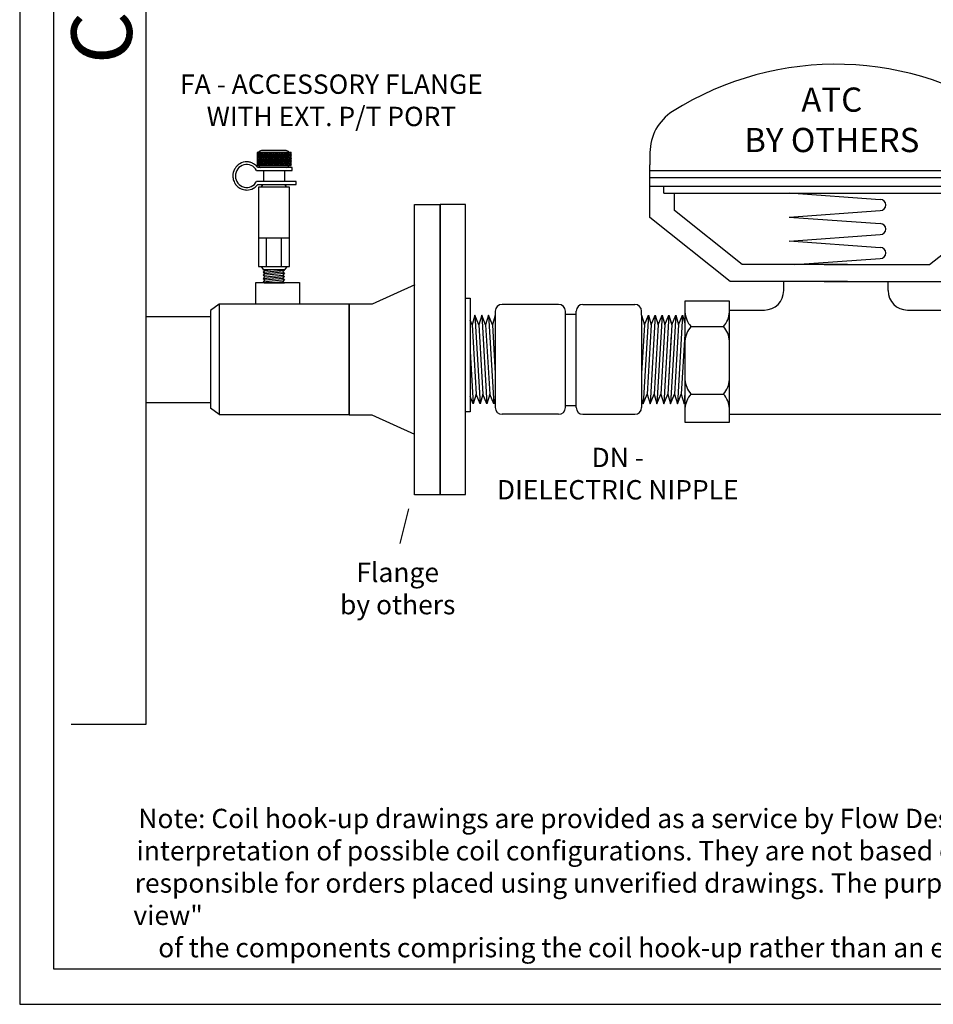
# Model space of a CAD drawing. Extents: x 3.7 to 14.5, y 3 to 11.1.
# Drawn here: x 3.7 to 7.5, y 3 to 7.1 of the extents above; entities that cross this region are included whole.
import ezdxf

# ---------------------------------------------------------------- set-up
doc = ezdxf.new("R2010")
doc.units = 0
doc.header["$MEASUREMENT"] = 0
doc.layers.get('0').update_dxf_attribs({"linetype": 'CONTINUOUS'})

# ---------------------------------------------------------------- blocks, each defined once
blk = doc.blocks.new('A$CA134')
for p, q in [((1.541, 1.1876), (1.541, 1.0493)), ((0.0062, 1.1237), (0.0062, 1.0728)), ((0.0062, 0.8547), (0.0062, 1.0728)), ((0.0062, 1.0493), (1.541, 1.0493)), ((0.0062, 1.0201), (1.541, 1.0201)), ((1.541, 0.8547), (1.541, 1.0493)), ((0.0062, 0.9849), (1.541, 0.9849)), ((0.063, 0.9556), (0.063, 0.9849)), ((1.4879, 0.9556), (1.4879, 0.9849)), ((0.063, 0.9556), (1.4879, 0.9556)), ((0.1076, 0.8837), (0.1076, 0.9556)), ((0.5815, 0.9568), (0.9572, 0.9297)), ((1.4396, 0.8837), (1.4396, 0.9556)), ((0.3368, 0.5904), (0.0062, 0.8547)), ((0.3864, 0.6609), (0.1076, 0.8837)), ((0.5815, 0.8573), (0.9572, 0.8844)), ((0.5815, 0.8573), (0.9572, 0.8302)), ((1.1608, 0.6609), (1.4396, 0.8837)), ((1.2104, 0.5904), (1.541, 0.8547)), ((0.5815, 0.7578), (0.9572, 0.7848)), ((0.5815, 0.7587), (0.9572, 0.7316)), ((0.8222, 0.6609), (0.3864, 0.6609)), ((0.6048, 0.6609), (0.9572, 0.6863)), ((0.7249, 0.6609), (1.1608, 0.6609)), ((0.8222, 0.5904), (0.3368, 0.5904)), ((0.5584, 0.5532), (0.5584, 0.5904)), ((0.7249, 0.5904), (1.2104, 0.5904)), ((0.9891, 0.5532), (0.9891, 0.5904)), ((0.1507, 0.5096), (0.1507, 0.01)), ((0.3345, 0.5096), (0.1507, 0.5096)), ((0.3345, 0.01), (0.3345, 0.5096)), ((1.2118, 0.5096), (1.2118, 0.01)), ((1.3956, 0.5096), (1.2118, 0.5096)), ((1.3956, 0.01), (1.3956, 0.5096)), ((0.3357, 0.4732), (0.4784, 0.4732)), ((1.0691, 0.4732), (1.2118, 0.4732)), ((0.1755, 0.405), (0.3097, 0.405)), ((1.2366, 0.405), (1.3708, 0.405)), ((0.1755, 0.126), (0.3097, 0.126)), ((1.2366, 0.126), (1.3708, 0.126)), ((0.3357, 0.0425), (1.2118, 0.0425)), ((0.1507, 0.01), (0.3345, 0.01)), ((1.2118, 0.01), (1.3956, 0.01))]:
    blk.add_line(p, q)
for centre, radius, start, end in [((0.7736, 0.2259), 1.2621, 54.4422, 122.2925), ((0.2062, 1.1237), 0.2, 122.2925, 180), ((1.461, 1.1876), 0.08, 0, 54.4422), ((0.9572, 0.907), 0.0227, 270, 90), ((0.9572, 0.8075), 0.0227, 270, 90), ((0.9572, 0.7089), 0.0227, 270, 90), ((0.4784, 0.5532), 0.08, 270, 0), ((1.0691, 0.5532), 0.08, 180, 270), ((0.2459, 0.4692), 0.0953, 182.4459, 222.3628), ((0.2392, 0.4692), 0.0953, 317.6372, 357.5541), ((1.3071, 0.4692), 0.0953, 182.4459, 222.3628), ((1.3004, 0.4692), 0.0953, 317.6372, 357.5541), ((0.2459, 0.3408), 0.0953, 137.6372, 177.5541), ((0.2392, 0.3408), 0.0953, 2.4459, 42.3628), ((1.3071, 0.3408), 0.0953, 137.6372, 177.5541), ((1.3004, 0.3408), 0.0953, 2.4459, 42.3628), ((0.2459, 0.1903), 0.0953, 182.4459, 222.3628), ((0.2392, 0.1903), 0.0953, 317.6372, 357.5541), ((1.3071, 0.1903), 0.0953, 182.4459, 222.3628), ((1.3004, 0.1903), 0.0953, 317.6372, 357.5541), ((0.2459, 0.0618), 0.0953, 137.6372, 177.5541), ((0.2392, 0.0618), 0.0953, 2.4459, 42.3628), ((1.3071, 0.0618), 0.0953, 137.6372, 177.5541), ((1.3004, 0.0618), 0.0953, 2.4459, 42.3628)]:
    blk.add_arc(centre, radius, start, end)

msp = doc.modelspace()

# ---------------------------------------------------------------- linework, layer by layer
for p, q in [((3.7197, 11.0561), (3.7197, 3.0455)), ((3.8586, 10.8734), (3.8586, 3.1917)), ((4.24, 7.9466), (4.24, 4.2013)), ((4.7006, 6.5641), (4.7006, 6.5093)), ((4.7082, 6.5641), (4.7006, 6.552)), ((4.8409, 6.5641), (4.7006, 6.5641)), ((4.7006, 6.5528), (4.705, 6.5458)), ((4.7012, 6.5641), (4.7127, 6.5458)), ((4.716, 6.5641), (4.7045, 6.5458)), ((4.709, 6.5641), (4.7205, 6.5458)), ((4.7237, 6.5641), (4.7122, 6.5458)), ((4.7167, 6.5641), (4.7281, 6.5461)), ((4.8194, 6.5717), (4.7182, 6.5717)), ((4.7315, 6.5641), (4.72, 6.5458)), ((4.7245, 6.5641), (4.736, 6.5458)), ((4.7393, 6.5641), (4.7278, 6.5458)), ((4.7323, 6.5641), (4.7438, 6.5458)), ((4.747, 6.5641), (4.7355, 6.5458)), ((4.74, 6.5641), (4.7516, 6.5458)), ((4.7548, 6.5641), (4.7433, 6.5458)), ((4.7478, 6.5641), (4.7593, 6.5458)), ((4.7626, 6.5641), (4.751, 6.5458)), ((4.7556, 6.5641), (4.7671, 6.5458)), ((4.7703, 6.5641), (4.7588, 6.5458)), ((4.7633, 6.5641), (4.7749, 6.5458)), ((4.7781, 6.5641), (4.7666, 6.5458)), ((4.7711, 6.5641), (4.7826, 6.5458)), ((4.7859, 6.5641), (4.7743, 6.5458)), ((4.7789, 6.5641), (4.7904, 6.5458)), ((4.7936, 6.5641), (4.7821, 6.5458)), ((4.7866, 6.5641), (4.7981, 6.5458)), ((4.8014, 6.5641), (4.7899, 6.5458)), ((4.7944, 6.5641), (4.8059, 6.5458)), ((4.8092, 6.5641), (4.7976, 6.5458)), ((4.8022, 6.5641), (4.8137, 6.5458)), ((4.8169, 6.5641), (4.8054, 6.5458)), ((4.8099, 6.5641), (4.8214, 6.5458)), ((4.8247, 6.5641), (4.8133, 6.5461)), ((4.8177, 6.5641), (4.8292, 6.5458)), ((4.8325, 6.5641), (4.8209, 6.5458)), ((4.8255, 6.5641), (4.837, 6.5458)), ((4.8402, 6.5641), (4.8287, 6.5458)), ((4.8332, 6.5641), (4.8409, 6.552)), ((4.8409, 6.5528), (4.8365, 6.5458)), ((4.8409, 6.5093), (4.8409, 6.5641)), ((4.7045, 6.5458), (4.7006, 6.5396)), ((4.7006, 6.5404), (4.7087, 6.5275)), ((4.7006, 6.5281), (4.7123, 6.5093)), ((4.7085, 6.5275), (4.7006, 6.5149)), ((4.7006, 6.5162), (4.7049, 6.5093)), ((4.7006, 6.5093), (4.8409, 6.5093)), ((4.7122, 6.5458), (4.7007, 6.5275)), ((4.7162, 6.5275), (4.7048, 6.5093)), ((4.705, 6.5458), (4.7165, 6.5275)), ((4.72, 6.5458), (4.7085, 6.5275)), ((4.7087, 6.5275), (4.7201, 6.5093)), ((4.724, 6.5275), (4.7126, 6.5093)), ((4.7127, 6.5458), (4.7242, 6.5275)), ((4.7278, 6.5458), (4.7162, 6.5275)), ((4.7165, 6.5275), (4.7279, 6.5093)), ((4.7318, 6.5275), (4.7204, 6.5093)), ((4.7205, 6.5458), (4.7318, 6.5277)), ((4.7355, 6.5458), (4.724, 6.5275)), ((4.7242, 6.5275), (4.7356, 6.5094)), ((4.7395, 6.5275), (4.7281, 6.5093)), ((4.7283, 6.5458), (4.7398, 6.5275)), ((4.7433, 6.5458), (4.7318, 6.5275)), ((4.732, 6.5275), (4.7434, 6.5093)), ((4.7473, 6.5275), (4.7359, 6.5093)), ((4.736, 6.5458), (4.7475, 6.5275)), ((4.751, 6.5458), (4.7395, 6.5275)), ((4.7398, 6.5275), (4.7512, 6.5093)), ((4.7551, 6.5275), (4.7437, 6.5093)), ((4.7438, 6.5458), (4.7553, 6.5275)), ((4.7588, 6.5458), (4.7473, 6.5275)), ((4.7475, 6.5275), (4.7589, 6.5093)), ((4.7628, 6.5275), (4.7514, 6.5093)), ((4.7516, 6.5458), (4.7631, 6.5275)), ((4.7666, 6.5458), (4.7551, 6.5275)), ((4.7553, 6.5275), (4.7667, 6.5093)), ((4.7706, 6.5275), (4.7592, 6.5093)), ((4.7593, 6.5458), (4.7708, 6.5275)), ((4.7743, 6.5458), (4.7628, 6.5275)), ((4.7631, 6.5275), (4.7745, 6.5093)), ((4.7784, 6.5275), (4.767, 6.5093)), ((4.7671, 6.5458), (4.7786, 6.5275)), ((4.7821, 6.5458), (4.7706, 6.5275)), ((4.7708, 6.5275), (4.7822, 6.5093)), ((4.7861, 6.5275), (4.7747, 6.5093)), ((4.7749, 6.5458), (4.7864, 6.5275)), ((4.7899, 6.5458), (4.7784, 6.5275)), ((4.7786, 6.5275), (4.79, 6.5093)), ((4.7939, 6.5275), (4.7825, 6.5093)), ((4.7826, 6.5458), (4.7941, 6.5275)), ((4.7976, 6.5458), (4.7861, 6.5275)), ((4.7864, 6.5275), (4.7978, 6.5093)), ((4.8017, 6.5275), (4.7903, 6.5093)), ((4.7904, 6.5458), (4.8019, 6.5275)), ((4.8054, 6.5458), (4.7939, 6.5275)), ((4.7941, 6.5275), (4.8055, 6.5093)), ((4.8094, 6.5275), (4.798, 6.5093)), ((4.7981, 6.5458), (4.8097, 6.5275)), ((4.8132, 6.5458), (4.8017, 6.5275)), ((4.8019, 6.5275), (4.8133, 6.5093)), ((4.8172, 6.5275), (4.8058, 6.5094)), ((4.8059, 6.5458), (4.8174, 6.5275)), ((4.8209, 6.5458), (4.8096, 6.5277)), ((4.8097, 6.5275), (4.8211, 6.5093)), ((4.825, 6.5275), (4.8136, 6.5093)), ((4.8137, 6.5458), (4.8252, 6.5275)), ((4.8287, 6.5458), (4.8172, 6.5275)), ((4.8174, 6.5275), (4.8289, 6.5091)), ((4.8327, 6.5275), (4.8213, 6.5093)), ((4.8214, 6.5458), (4.833, 6.5275)), ((4.8365, 6.5458), (4.825, 6.5275)), ((4.8252, 6.5275), (4.8366, 6.5093)), ((4.8409, 6.5281), (4.8291, 6.5093)), ((4.8292, 6.5458), (4.8407, 6.5275)), ((4.8409, 6.5404), (4.8327, 6.5275)), ((4.833, 6.5275), (4.8409, 6.5149)), ((4.8409, 6.5162), (4.8365, 6.5093)), ((4.837, 6.5458), (4.8409, 6.5396)), ((4.8407, 6.5275), (4.8409, 6.5273)), ((4.6974, 6.4898), (4.8449, 6.4898)), ((4.8449, 6.5023), (4.702, 6.5023)), ((4.7261, 6.4898), (4.7261, 6.4445)), ((4.8134, 6.4898), (4.8134, 6.4445)), ((4.8449, 6.4898), (4.8449, 6.5023)), ((4.8604, 6.4445), (4.6978, 6.4445)), ((4.7026, 6.432), (4.8604, 6.432)), ((4.7171, 6.42), (4.7249, 6.432)), ((4.7249, 6.432), (4.8142, 6.432)), ((4.822, 6.42), (4.8142, 6.432)), ((4.8604, 6.432), (4.8604, 6.4445)), ((4.7055, 6.42), (4.7055, 6.0923)), ((4.8336, 6.42), (4.7055, 6.42)), ((4.8336, 6.0923), (4.8336, 6.42)), ((4.7055, 6.2108), (4.8336, 6.2108)), ((4.7375, 6.2108), (4.7375, 6.0923)), ((4.7986, 6.2108), (4.7986, 6.0923)), ((4.7055, 6.0923), (4.8336, 6.0923)), ((4.7171, 6.0923), (4.7249, 6.0803)), ((4.7249, 6.0803), (4.7316, 6.0768)), ((4.7249, 6.0803), (4.8142, 6.0803)), ((4.7249, 6.0695), (4.8135, 6.078)), ((4.7316, 6.0768), (4.7249, 6.0695)), ((4.7249, 6.0695), (4.7316, 6.0636)), ((4.7249, 6.0563), (4.8135, 6.0648)), ((4.7316, 6.0636), (4.7249, 6.0563)), ((4.7316, 6.0768), (4.7684, 6.0803)), ((4.7316, 6.0636), (4.8067, 6.0708)), ((4.8135, 6.078), (4.8067, 6.0708)), ((4.8067, 6.0708), (4.8135, 6.0648)), ((4.8135, 6.0648), (4.8067, 6.0576)), ((4.8091, 6.0803), (4.8135, 6.078)), ((4.822, 6.0923), (4.8142, 6.0803)), ((4.7249, 6.0563), (4.7316, 6.0504)), ((4.7249, 6.0431), (4.8135, 6.0516)), ((4.7316, 6.0504), (4.7249, 6.0431)), ((4.7249, 6.0431), (4.7316, 6.0372)), ((4.7249, 6.0299), (4.8135, 6.0384)), ((4.7316, 6.0372), (4.7249, 6.0299)), ((4.7249, 6.0299), (4.7295, 6.0259)), ((4.7295, 6.0259), (4.8127, 6.0259)), ((4.7316, 6.0504), (4.8067, 6.0576)), ((4.7316, 6.0372), (4.8067, 6.0444)), ((4.7517, 6.0259), (4.8067, 6.0312)), ((4.8067, 6.0576), (4.8135, 6.0516)), ((4.8135, 6.0516), (4.8067, 6.0444)), ((4.8067, 6.0444), (4.8135, 6.0384)), ((4.8135, 6.0384), (4.8067, 6.0312)), ((4.8067, 6.0312), (4.8127, 6.0259)), ((4.5425, 5.9371), (4.5074, 5.9113)), ((4.5074, 5.9113), (4.5074, 5.5071)), ((5.6832, 5.9082), (5.6832, 5.5103)), ((5.9447, 5.9363), (5.7113, 5.9363)), ((5.9728, 5.5103), (5.9728, 5.9082)), ((6.0171, 5.5103), (6.0171, 5.9082)), ((6.0451, 5.9363), (6.2592, 5.9363)), ((6.2873, 5.8913), (6.2873, 5.9082)), ((4.5061, 5.8855), (4.24, 5.8855)), ((5.587, 5.8523), (5.5794, 5.8705)), ((5.5988, 5.8913), (5.587, 5.8523)), ((5.6152, 5.8523), (5.5988, 5.8913)), ((5.5988, 5.8913), (5.6202, 5.5252)), ((5.627, 5.8913), (5.6152, 5.8523)), ((5.6433, 5.8523), (5.627, 5.8913)), ((5.627, 5.8913), (5.6483, 5.5252)), ((5.6551, 5.8913), (5.6433, 5.8523)), ((5.6714, 5.8523), (5.6551, 5.8913)), ((5.6551, 5.8913), (5.6765, 5.5252)), ((5.6832, 5.8913), (5.6714, 5.8523)), ((5.9728, 5.8953), (6.0171, 5.8953)), ((6.2873, 5.8913), (6.2873, 5.5487)), ((6.2873, 5.8913), (6.2991, 5.8523)), ((6.3155, 5.8913), (6.2941, 5.5252)), ((6.2991, 5.8523), (6.3155, 5.8913)), ((6.3155, 5.8913), (6.3272, 5.8523)), ((6.3436, 5.8913), (6.3222, 5.5252)), ((6.3272, 5.8523), (6.3436, 5.8913)), ((6.3436, 5.8913), (6.3554, 5.8523)), ((6.3717, 5.8913), (6.3504, 5.5252)), ((6.3554, 5.8523), (6.3717, 5.8913)), ((6.3717, 5.8913), (6.3835, 5.8523)), ((6.3999, 5.8913), (6.3785, 5.5252)), ((6.3835, 5.8523), (6.3999, 5.8913)), ((6.3999, 5.8913), (6.4094, 5.8591)), ((6.3999, 5.8913), (6.4117, 5.8523)), ((6.428, 5.8913), (6.4066, 5.5252)), ((6.4117, 5.8523), (6.428, 5.8913)), ((6.428, 5.8913), (6.4398, 5.8523)), ((6.4561, 5.8913), (6.4348, 5.5252)), ((6.4398, 5.8523), (6.4561, 5.8913)), ((6.4561, 5.8913), (6.4656, 5.8591)), ((6.4656, 5.8591), (6.4656, 5.5252)), ((5.587, 5.8523), (5.6037, 5.5658)), ((5.6152, 5.8523), (5.6319, 5.5658)), ((5.6433, 5.8523), (5.66, 5.5658)), ((5.6714, 5.8523), (5.6832, 5.6503)), ((6.2991, 5.8523), (6.2873, 5.6503)), ((6.3272, 5.8523), (6.3105, 5.5658)), ((6.3554, 5.8523), (6.3387, 5.5658)), ((6.3835, 5.8523), (6.3668, 5.5658)), ((6.4117, 5.8523), (6.3949, 5.5658)), ((6.4398, 5.8523), (6.4231, 5.5658)), ((6.4094, 5.813), (6.3949, 5.5658)), ((6.4656, 5.813), (6.4512, 5.5658)), ((5.5794, 5.7423), (5.5921, 5.5252)), ((6.4094, 5.572), (6.4066, 5.5252)), ((6.4656, 5.572), (6.4629, 5.5252)), ((5.5921, 5.5252), (5.5794, 5.5565)), ((5.6037, 5.5658), (5.5921, 5.5252)), ((5.6202, 5.5252), (5.6037, 5.5658)), ((5.6319, 5.5658), (5.6202, 5.5252)), ((5.6483, 5.5252), (5.6319, 5.5658)), ((5.66, 5.5658), (5.6483, 5.5252)), ((5.6765, 5.5252), (5.66, 5.5658)), ((5.6832, 5.5487), (5.6765, 5.5252)), ((6.2873, 5.5487), (6.2873, 5.5103)), ((6.2873, 5.5487), (6.2941, 5.5252)), ((6.2941, 5.5252), (6.3105, 5.5658)), ((6.3105, 5.5658), (6.3222, 5.5252)), ((6.3222, 5.5252), (6.3387, 5.5658)), ((6.3387, 5.5658), (6.3504, 5.5252)), ((6.3504, 5.5252), (6.3668, 5.5658)), ((6.3668, 5.5658), (6.3785, 5.5252)), ((6.3785, 5.5252), (6.3949, 5.5658)), ((6.3949, 5.5658), (6.4066, 5.5252)), ((6.3949, 5.5658), (6.4066, 5.5252)), ((6.4066, 5.5252), (6.4231, 5.5658)), ((6.4066, 5.5252), (6.4094, 5.5322)), ((6.4231, 5.5658), (6.4348, 5.5252)), ((6.4348, 5.5252), (6.4512, 5.5658)), ((6.4512, 5.5658), (6.4629, 5.5252)), ((6.4629, 5.5252), (6.4656, 5.5322)), ((4.5074, 5.5298), (4.24, 5.5298)), ((4.5425, 5.4813), (4.5074, 5.5071)), ((5.9728, 5.5188), (6.0171, 5.5188)), ((5.9447, 5.4823), (5.7113, 5.4823)), ((6.0451, 5.4823), (6.2592, 5.4823)), ((5.325, 5.0913), (5.2892, 4.9481)), ((4.24, 4.2013), (3.9325, 4.2013)), ((3.8586, 3.1917), (14.348, 3.1917)), ((3.7197, 3.0455), (14.5167, 3.0455))]:
    msp.add_line(p, q)
at = {"color": 7}
for p, q in [((5.4551, 6.3483), (5.4551, 5.1506)), ((5.5602, 6.3483), (5.4551, 6.3483)), ((5.5602, 5.1506), (5.5602, 6.3483)), ((5.3503, 6.0176), (5.1746, 5.9371)), ((5.5602, 5.9621), (5.5798, 5.9621)), ((5.5798, 5.9621), (5.5798, 5.4931)), ((5.0804, 5.9371), (5.0804, 5.4791)), ((5.1746, 5.9371), (5.0804, 5.9371)), ((5.5798, 5.4931), (5.5602, 5.4931)), ((5.1746, 5.4791), (5.0804, 5.4791)), ((5.3503, 5.3986), (5.1746, 5.4791)), ((5.4551, 5.1506), (5.5602, 5.1506))]:
    msp.add_line(p, q, dxfattribs=at)
msp.add_lwpolyline([(5.454, 6.3482), (5.454, 5.1499), (5.3496, 5.1499), (5.3496, 6.3482)], close=True, dxfattribs=at)
msp.add_lwpolyline([(4.6947, 5.9371), (4.6947, 6.0272), (4.8755, 6.0272), (4.8755, 5.9371)])
msp.add_lwpolyline([(5.0804, 5.9371), (4.5425, 5.9371), (4.5425, 5.4813), (5.0804, 5.4813)], close=True)
for centre, radius, start, end in [((4.7182, 6.5585), 0.0132, 90, 154.8727), ((4.8194, 6.5585), 0.0132, 25.1273, 90), ((4.7182, 6.5149), 0.0132, 205.1273, 253.7977), ((4.8194, 6.5149), 0.0132, 286.2023, 334.8727), ((5.7113, 5.9082), 0.0281, 90, 180), ((5.9447, 5.9082), 0.0281, 360, 90), ((6.0451, 5.9082), 0.0281, 90, 180), ((6.2592, 5.9082), 0.0281, 0, 90), ((5.7113, 5.5103), 0.0281, 180, 270), ((5.9447, 5.5103), 0.0281, 270, 360), ((6.0451, 5.5103), 0.0281, 180, 270), ((6.2592, 5.5103), 0.0281, 270, 360)]:
    msp.add_arc(centre, radius, start, end)
msp.add_ellipse((4.6568, 6.4667), major_axis=(0, 0.0475), ratio=0.978261, start_param=-1.063502, end_param=4.225108)
msp.add_open_spline([(4.702, 6.5023), (4.7011, 6.5035), (4.7002, 6.5046), (4.6986, 6.5064), (4.6979, 6.5071), (4.6961, 6.5089), (4.6949, 6.5101), (4.6909, 6.5135), (4.6879, 6.5156), (4.6835, 6.5181), (4.6822, 6.5188), (4.6764, 6.5216), (4.6718, 6.523), (4.6648, 6.5243), (4.6625, 6.5246), (4.6591, 6.5248), (4.658, 6.5249), (4.6568, 6.5249), (4.6478, 6.5249), (4.6378, 6.5225), (4.6243, 6.5148), (4.6201, 6.5116), (4.6156, 6.507), (4.6149, 6.5062), (4.6114, 6.5022), (4.609, 6.4987), (4.6019, 6.4859), (4.5997, 6.4763), (4.5997, 6.4605), (4.6007, 6.4542), (4.6038, 6.4448), (4.6052, 6.4416), (4.6095, 6.4338), (4.6126, 6.4295), (4.6177, 6.4243), (4.6191, 6.4231), (4.6232, 6.4197), (4.6259, 6.4177), (4.6351, 6.4124), (4.642, 6.4102), (4.6514, 6.4088), (4.6542, 6.4086), (4.6658, 6.4086), (4.6759, 6.4109), (4.6893, 6.4186), (4.6936, 6.4219), (4.6992, 6.4277), (4.701, 6.4298), (4.7026, 6.432)], degree=3, knots=[3.792553, 3.792553, 3.792553, 3.792553, 3.904042, 3.904042, 3.974112, 3.974112, 4.098692, 4.098692, 4.37379, 4.37379, 4.487992, 4.487992, 4.877292, 4.877292, 5.071943, 5.071943, 5.173146, 5.173146, 5.173146, 5.562446, 5.562446, 5.757097, 5.757097, 5.796033, 5.796033, 5.951747, 5.951747, 6.341047, 6.341047, 6.595389, 6.595389, 6.730347, 6.730347, 6.924997, 6.924997, 6.995067, 6.995067, 7.119647, 7.119647, 7.394745, 7.394745, 7.508947, 7.508947, 7.898248, 7.898248, 8.092898, 8.092898, 8.194101, 8.194101, 8.194101, 8.194101])

# ---------------------------------------------------------------- block references
msp.add_blockref('A$CA134', (6.3155, 5.4398))

# ---------------------------------------------------------------- texts
at = {"insert": (3.933, 7.6844), "char_height": 0.25, "width": 1.358552, "attachment_point": 3, "rotation": 90}
msp.add_mtext('{\\fArial|b0|i0|c0|p34;COIL}', dxfattribs=at)
for s, insert, char_height, width, attachment_point in [('{\\fArial|b0|i0|c0|p34;FA - ACCESSORY FLANGE\\PWITH EXT. P/T PORT}', (5.0068, 6.8859), 0.08, 1.8783, 2), ('{\\fArial|b1|i0|c0|p34;ATC\\PBY OTHERS}', (7.0723, 6.8319), 0.1, 1.3764, 2), ('{\\fArial|b0|i0|c0|p34;DN - \\PDIELECTRIC NIPPLE}', (6.1887, 5.344), 0.08, 1.096091, 2), ('{\\fArial|b0|i0|c0|p34;Flange\\Pby others}', (5.2802, 4.8696), 0.08, 0.769596, 2), ('\\pi0.25512;{\\fArial|b1|i0|c0|p34;Note:\\fArial|b0|i0|c0|p34; Coil hook-up drawings are provided as a service by Flow Design Inc. These Drawings are a visual representation of our \\P\\pi0.16235;interpretation of possible coil configurations. They are not based on specific engineering requirements and Flow Design Inc. is not \\P\\pi0.067668;responsible for orders placed using unverified drawings. The purpose of Flow Design Inc.\'s hook-up drawings is to show a "plan view" \\P\\pi1.2808;of the components comprising the coil hook-up rather than an exact "as-built" layout.}', (4.1891, 3.2396), 0.08, 6.7152, 7)]:
    msp.add_mtext(s, dxfattribs=dict(insert=insert, char_height=char_height, width=width, attachment_point=attachment_point))

doc.saveas('drawing.dxf')
